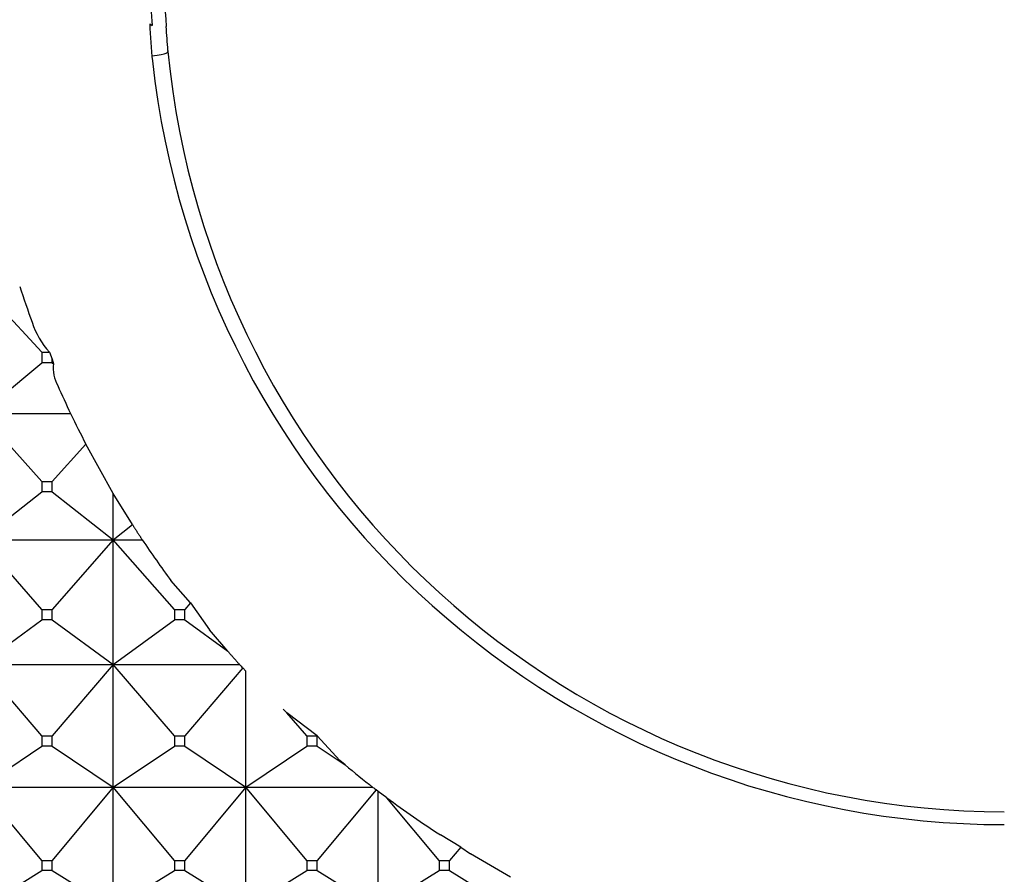
# Model space of a CAD drawing. Units: millimetres. Extents: x -18 to 460, y -35 to 367.
# Drawn here: x 50 to 59, y 338 to 345 of the extents above; entities that cross this region are included whole.
import ezdxf

# ---------------------------------------------------------------- set-up
doc = ezdxf.new("R2010")
doc.units = ezdxf.units.MM
doc.layers.add('Default', color=7, linetype='Continuous')
doc.layers.add('DV2_Default', color=7, linetype='Continuous')

# ---------------------------------------------------------------- blocks, each defined once
blk = doc.blocks.new('SE1')
at = {"layer": 'DV2_Default', "color": 7}
for p, q in [((51.4974, 344.8822), (51.5192, 344.867)), ((51.6488, 344.6612), (51.649, 344.6511)), ((50.602, 342.1531), (50.0951, 342.699)), ((50.602, 342.1531), (50.6642, 342.1531)), ((50.602, 342.1531), (50.602, 342.0647)), ((50.6642, 342.1531), (50.6881, 342.094)), ((50.0951, 341.6422), (50.602, 342.0647)), ((50.6881, 342.0647), (50.602, 342.0647)), ((50.6881, 342.0647), (50.6881, 342.094)), ((50.6881, 342.094), (50.6982, 342.0564)), ((50.6881, 342.0647), (50.6982, 342.0564)), ((50.0951, 341.6422), (50.8403, 341.6422)), ((50.602, 341.0789), (50.0951, 341.6422)), ((50.968, 341.388), (50.6881, 341.0789)), ((51.1951, 340.9773), (50.968, 341.388)), ((50.602, 341.0789), (50.6881, 341.0789)), ((50.602, 341.0789), (50.602, 340.9912)), ((50.6881, 340.9912), (50.6881, 341.0789)), ((50.0951, 340.5945), (50.602, 340.9912)), ((50.6881, 340.9912), (50.602, 340.9912)), ((50.6881, 340.9912), (51.1951, 340.5945)), ((51.1951, 340.5945), (51.1951, 340.9773)), ((51.354, 340.72), (51.1951, 340.9773)), ((51.1951, 340.5945), (51.354, 340.72)), ((50.0951, 340.5945), (51.1951, 340.5945)), ((50.602, 340.0152), (50.0951, 340.5945)), ((51.1951, 340.5945), (50.6881, 340.0152)), ((51.1951, 340.5945), (51.4351, 340.5945)), ((51.1951, 339.5585), (51.1951, 340.5945)), ((51.702, 340.0152), (51.1951, 340.5945)), ((51.8365, 340.0698), (51.674, 340.255)), ((51.8365, 340.0698), (51.7881, 340.0152)), ((51.8365, 340.0698), (51.9942, 339.8462)), ((50.602, 340.0152), (50.6881, 340.0152)), ((50.602, 340.0152), (50.602, 339.9285)), ((50.6881, 339.9285), (50.6881, 340.0152)), ((51.702, 340.0152), (51.7881, 340.0152)), ((51.702, 340.0152), (51.702, 339.9285)), ((51.7881, 339.9285), (51.7881, 340.0152)), ((50.0951, 339.5585), (50.602, 339.9285)), ((50.6881, 339.9285), (50.602, 339.9285)), ((50.6881, 339.9285), (51.1951, 339.5585)), ((51.1951, 339.5585), (51.702, 339.9285)), ((51.7881, 339.9285), (51.702, 339.9285)), ((51.7881, 339.9285), (52.1452, 339.669)), ((52.1452, 339.669), (51.9946, 339.846)), ((50.0951, 339.5585), (51.1951, 339.5585)), ((50.602, 338.9647), (50.0951, 339.5585)), ((51.1951, 339.5585), (50.6881, 338.9647)), ((51.1951, 339.5585), (52.243, 339.5585)), ((51.1951, 338.537), (51.1951, 339.5585)), ((51.702, 338.9647), (51.1951, 339.5585)), ((52.2702, 339.529), (51.7881, 338.9647)), ((52.2951, 339.5018), (52.2702, 339.529)), ((52.2951, 338.537), (52.2951, 339.5018)), ((52.6057, 339.186), (52.6373, 339.1558)), ((52.802, 338.9647), (52.6373, 339.1558)), ((52.8869, 338.9647), (52.6373, 339.1558)), ((50.602, 338.9647), (50.6881, 338.9647)), ((50.602, 338.9647), (50.602, 338.8793)), ((50.6881, 338.8793), (50.6881, 338.9647)), ((51.702, 338.9647), (51.7881, 338.9647)), ((51.702, 338.9647), (51.702, 338.8793)), ((51.7881, 338.8793), (51.7881, 338.9647)), ((52.802, 338.9647), (52.8869, 338.9647)), ((52.802, 338.9647), (52.802, 338.8793)), ((52.8869, 338.9647), (52.8881, 338.9636)), ((52.8881, 338.8793), (52.8881, 338.9636)), ((52.8881, 338.9636), (53.0774, 338.7598)), ((50.0951, 338.537), (50.602, 338.8793)), ((50.6881, 338.8793), (50.602, 338.8793)), ((50.6881, 338.8793), (51.1951, 338.537)), ((51.1951, 338.537), (51.702, 338.8793)), ((51.7881, 338.8793), (51.702, 338.8793)), ((51.7881, 338.8793), (52.2951, 338.537)), ((52.2951, 338.537), (52.802, 338.8793)), ((52.8881, 338.8793), (52.802, 338.8793)), ((52.8881, 338.8793), (53.1206, 338.7235)), ((53.1206, 338.7235), (53.0768, 338.7603)), ((50.0951, 338.537), (51.1951, 338.537)), ((50.602, 337.9302), (50.0951, 338.537)), ((51.1951, 338.537), (50.6881, 337.9302)), ((51.1951, 338.537), (52.2951, 338.537)), ((51.1951, 337.5325), (51.1951, 338.537)), ((51.702, 337.9302), (51.1951, 338.537)), ((52.2951, 338.537), (51.7881, 337.9302)), ((52.2951, 338.537), (53.3512, 338.537)), ((52.2951, 337.5325), (52.2951, 338.537)), ((52.802, 337.9302), (52.2951, 338.537)), ((53.3781, 338.5164), (52.8881, 337.9302)), ((53.3951, 338.5034), (53.3781, 338.5164)), ((53.3951, 337.5325), (53.3951, 338.5034)), ((53.4672, 338.4496), (53.3951, 338.5034)), ((53.902, 337.9302), (53.4672, 338.4496)), ((54.08, 338.039), (53.9123, 338.1413)), ((54.08, 338.039), (53.9881, 337.9302)), ((54.08, 338.039), (54.1629, 337.9842)), ((54.4951, 337.7912), (54.1629, 337.9843)), ((50.602, 337.9302), (50.6881, 337.9302)), ((50.602, 337.9302), (50.602, 337.8462)), ((50.6881, 337.8462), (50.6881, 337.9302)), ((51.702, 337.9302), (51.7881, 337.9302)), ((51.702, 337.9302), (51.702, 337.8462)), ((51.7881, 337.8462), (51.7881, 337.9302)), ((52.802, 337.9302), (52.8881, 337.9302)), ((52.802, 337.9302), (52.802, 337.8462)), ((52.8881, 337.8462), (52.8881, 337.9302)), ((53.902, 337.9302), (53.9881, 337.9302)), ((53.902, 337.9302), (53.902, 337.8462)), ((53.9881, 337.8462), (53.9881, 337.9302)), ((50.0951, 337.5325), (50.602, 337.8462)), ((50.6881, 337.8462), (50.602, 337.8462)), ((50.6881, 337.8462), (51.1951, 337.5325)), ((51.1951, 337.5325), (51.702, 337.8462)), ((51.7881, 337.8462), (51.702, 337.8462)), ((51.7881, 337.8462), (52.2951, 337.5325)), ((52.2951, 337.5325), (52.802, 337.8462)), ((52.8881, 337.8462), (52.802, 337.8462)), ((52.8881, 337.8462), (53.3951, 337.5325)), ((53.3951, 337.5325), (53.902, 337.8462)), ((53.9881, 337.8462), (53.902, 337.8462)), ((53.9881, 337.8462), (54.4951, 337.5325))]:
    blk.add_line(p, q, dxfattribs=at)
for centre, radius, start, end in [((58.5945, 345.3418), 6.9769, 176.03721, 183.96279), ((54.95, 345.2059), 3.4475, 180.60715, 185.63986), ((54.9143, 344.9826), 3.4184, 181.68319, 186.88727), ((21.9532, 342.6024), 29.7668, 3.96596, 4.34884), ((58.6104, 345.3266), 6.994, 185.54219, 269.87457), ((58.5974, 345.3461), 7.1189, 186.23678, 269.98121), ((51.1664, 342.6077), 0.6774, 197.71674, 222.1481), ((50.99, 342.0198), 0.2941, 172.85207, 209.3266), ((58.568, 345.3542), 8.5788, 222.49926, 222.76723), ((58.5819, 345.3594), 8.5968, 232.52346, 232.74896)]:
    blk.add_arc(centre, radius, start, end, dxfattribs=at)
for centre, major_axis, ratio, start_param, end_param in [((58.5951, 345.3465), (-8.6, 0), 0.994351, 0.31477, 0.35158), ((58.5951, 345.3989), (0, -8.6896), 0.989686, 5.129856, 5.159457), ((58.5951, 345.3414), (-8.6, 0), 0.994956, 0.447068, 0.480283), ((58.5951, 345.337), (-8.6, 0), 0.995528, 0.587089, 0.635472), ((58.5951, 345.4515), (0, -8.7239), 0.985793, 5.593144, 5.627446), ((58.5951, 345.3301), (-8.6, 0), 0.99659, 0.931958, 0.995007)]:
    blk.add_ellipse(centre, major_axis=major_axis, ratio=ratio, start_param=start_param, end_param=end_param, dxfattribs=at)
blk.add_open_spline([(51.5164, 344.6164), (51.5457, 344.6182), (51.5725, 344.6214), (51.6293, 344.6322), (51.6493, 344.6416), (51.649, 344.6511)], degree=3, knots=[0, 0, 0, 0, 0.375782, 0.375782, 1, 1, 1, 1], dxfattribs=at)
for points in [[(51.354, 340.72), (51.394, 340.6569), (51.4351, 340.5945)], [(52.1452, 339.669), (52.1936, 339.6133), (52.243, 339.5585)]]:
    blk.add_open_spline(points, degree=2, dxfattribs=at)

msp = doc.modelspace()

# ---------------------------------------------------------------- block references
at = {"layer": 'Default'}
msp.add_blockref('SE1', (0, 0), dxfattribs=at)

doc.saveas('drawing.dxf')
